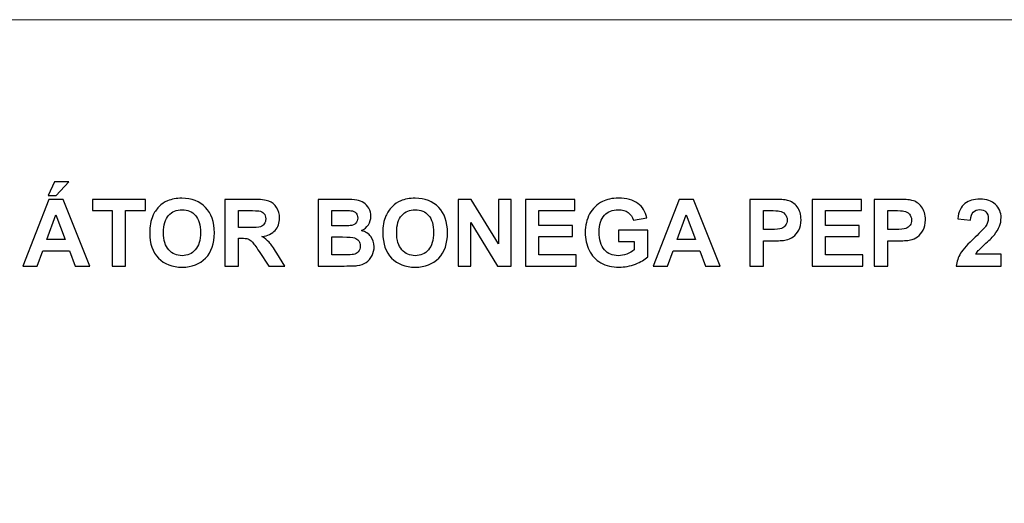
# Model space of a CAD drawing. Units: centimetres. Extents: x -44 to 43, y -59 to 59.
# Drawn here: x -39 to -35, y -51 to -49 of the extents above; entities that cross this region are included whole.
import ezdxf

# ---------------------------------------------------------------- set-up
doc = ezdxf.new("R2010")
doc.units = ezdxf.units.CM
doc.header["$MEASUREMENT"] = 0
doc.layers.add('Vrstva 1', color=7, linetype='Continuous')

msp = doc.modelspace()

# ---------------------------------------------------------------- linework, layer by layer
at = {"layer": 'Vrstva 1', "color": 250, "lineweight": 18}
msp.add_lwpolyline([(-43.83378, -58.84306), (-31.16214, -58.84306), (-31.16214, -48.8083), (-43.83378, -48.8083), (-43.83378, -58.84306)], close=True, dxfattribs=at)
at = {"layer": 'Vrstva 1', "color": 250}
for points, knots in [([(-38.93945, -49.52855), (-38.93945, -49.52855), (-38.91375, -49.47282), (-38.91375, -49.47282), (-38.91375, -49.47282), (-38.91375, -49.47282), (-38.85502, -49.47282), (-38.85502, -49.47282), (-38.85502, -49.47282), (-38.85502, -49.47282), (-38.90631, -49.52855), (-38.90631, -49.52855), (-38.90631, -49.52855), (-38.90631, -49.52855), (-38.93945, -49.52855), (-38.93945, -49.52855)], [0, 0, 0, 0, 0.25, 0.25, 0.25, 0.25, 0.5, 0.5, 0.5, 0.5, 0.75, 0.75, 0.75, 0.75, 1, 1, 1, 1]), ([(-38.52411, -49.68253), (-38.52411, -49.65466), (-38.51996, -49.63131), (-38.51163, -49.61242), (-38.51163, -49.61242), (-38.5054, -49.59855), (-38.49694, -49.58601), (-38.48618, -49.57494), (-38.48618, -49.57494), (-38.47543, -49.56393), (-38.46366, -49.55572), (-38.45087, -49.55038), (-38.45087, -49.55038), (-38.43382, -49.54313), (-38.41423, -49.53957), (-38.39195, -49.53957), (-38.39195, -49.53957), (-38.35168, -49.53957), (-38.31948, -49.55203), (-38.2953, -49.57704), (-38.2953, -49.57704), (-38.27113, -49.60198), (-38.25904, -49.63672), (-38.25904, -49.68119), (-38.25904, -49.68119), (-38.25904, -49.72535), (-38.27106, -49.75984), (-38.29505, -49.78478), (-38.29505, -49.78478), (-38.31903, -49.80966), (-38.35111, -49.82213), (-38.39119, -49.82213), (-38.39119, -49.82213), (-38.43184, -49.82213), (-38.46417, -49.80971), (-38.48816, -49.78497), (-38.48816, -49.78497), (-38.51214, -49.76015), (-38.52411, -49.72599), (-38.52411, -49.68253)], [0, 0, 0, 0, 0.1, 0.1, 0.1, 0.1, 0.2, 0.2, 0.2, 0.2, 0.3, 0.3, 0.3, 0.3, 0.4, 0.4, 0.4, 0.4, 0.5, 0.5, 0.5, 0.5, 0.6, 0.6, 0.6, 0.6, 0.7, 0.7, 0.7, 0.7, 0.8, 0.8, 0.8, 0.8, 0.9, 0.9, 0.9, 0.9, 1, 1, 1, 1]), ([(-37.56973, -49.68253), (-37.56973, -49.65466), (-37.56558, -49.63131), (-37.55725, -49.61242), (-37.55725, -49.61242), (-37.55102, -49.59855), (-37.54256, -49.58601), (-37.5318, -49.57494), (-37.5318, -49.57494), (-37.52105, -49.56393), (-37.50928, -49.55572), (-37.49649, -49.55038), (-37.49649, -49.55038), (-37.47944, -49.54313), (-37.45985, -49.53957), (-37.43757, -49.53957), (-37.43757, -49.53957), (-37.3973, -49.53957), (-37.3651, -49.55203), (-37.34092, -49.57704), (-37.34092, -49.57704), (-37.31675, -49.60198), (-37.30466, -49.63672), (-37.30466, -49.68119), (-37.30466, -49.68119), (-37.30466, -49.72535), (-37.31668, -49.75984), (-37.34067, -49.78478), (-37.34067, -49.78478), (-37.36465, -49.80966), (-37.39673, -49.82213), (-37.43681, -49.82213), (-37.43681, -49.82213), (-37.47746, -49.82213), (-37.50979, -49.80971), (-37.53378, -49.78497), (-37.53378, -49.78497), (-37.55776, -49.76015), (-37.56973, -49.72599), (-37.56973, -49.68253)], [0, 0, 0, 0, 0.1, 0.1, 0.1, 0.1, 0.2, 0.2, 0.2, 0.2, 0.3, 0.3, 0.3, 0.3, 0.4, 0.4, 0.4, 0.4, 0.5, 0.5, 0.5, 0.5, 0.6, 0.6, 0.6, 0.6, 0.7, 0.7, 0.7, 0.7, 0.8, 0.8, 0.8, 0.8, 0.9, 0.9, 0.9, 0.9, 1, 1, 1, 1]), ([(-36.60415, -49.71702), (-36.60415, -49.71702), (-36.60415, -49.67095), (-36.60415, -49.67095), (-36.60415, -49.67095), (-36.60415, -49.67095), (-36.48523, -49.67095), (-36.48523, -49.67095), (-36.48523, -49.67095), (-36.48523, -49.67095), (-36.48523, -49.77981), (-36.48523, -49.77981), (-36.48523, -49.77981), (-36.49681, -49.79101), (-36.51355, -49.80088), (-36.5355, -49.8094), (-36.5355, -49.8094), (-36.55745, -49.81787), (-36.57966, -49.82213), (-36.60211, -49.82213), (-36.60211, -49.82213), (-36.63068, -49.82213), (-36.65562, -49.81615), (-36.67688, -49.80418), (-36.67688, -49.80418), (-36.69813, -49.79216), (-36.71409, -49.77504), (-36.72478, -49.75271), (-36.72478, -49.75271), (-36.73548, -49.73037), (-36.74082, -49.70613), (-36.74082, -49.67992), (-36.74082, -49.67992), (-36.74082, -49.65148), (-36.73484, -49.62616), (-36.72294, -49.60401), (-36.72294, -49.60401), (-36.71098, -49.58194), (-36.69355, -49.56495), (-36.67051, -49.55318), (-36.67051, -49.55318), (-36.65301, -49.54408), (-36.6312, -49.53957), (-36.60511, -49.53957), (-36.60511, -49.53957), (-36.57119, -49.53957), (-36.54466, -49.54669), (-36.52564, -49.56088), (-36.52564, -49.56088), (-36.50655, -49.57513), (-36.49427, -49.59479), (-36.4888, -49.61992), (-36.4888, -49.61992), (-36.4888, -49.61992), (-36.54358, -49.63017), (-36.54358, -49.63017), (-36.54358, -49.63017), (-36.54746, -49.61674), (-36.55471, -49.60612), (-36.56534, -49.59835), (-36.56534, -49.59835), (-36.57597, -49.59059), (-36.5892, -49.58671), (-36.60511, -49.58671), (-36.60511, -49.58671), (-36.62922, -49.58671), (-36.64837, -49.59435), (-36.66262, -49.60962), (-36.66262, -49.60962), (-36.67688, -49.62495), (-36.68394, -49.6476), (-36.68394, -49.6777), (-36.68394, -49.6777), (-36.68394, -49.71008), (-36.67674, -49.73445), (-36.6623, -49.75067), (-36.6623, -49.75067), (-36.64792, -49.7669), (-36.62903, -49.77497), (-36.60568, -49.77497), (-36.60568, -49.77497), (-36.5941, -49.77497), (-36.58252, -49.77269), (-36.57087, -49.76817), (-36.57087, -49.76817), (-36.5593, -49.76365), (-36.5493, -49.75812), (-36.54097, -49.75169), (-36.54097, -49.75169), (-36.54097, -49.75169), (-36.54097, -49.71702), (-36.54097, -49.71702), (-36.54097, -49.71702), (-36.54097, -49.71702), (-36.60415, -49.71702), (-36.60415, -49.71702)], [0, 0, 0, 0, 0.0416667, 0.0416667, 0.0416667, 0.0416667, 0.0833333, 0.0833333, 0.0833333, 0.0833333, 0.125, 0.125, 0.125, 0.125, 0.1666667, 0.1666667, 0.1666667, 0.1666667, 0.2083333, 0.2083333, 0.2083333, 0.2083333, 0.25, 0.25, 0.25, 0.25, 0.2916667, 0.2916667, 0.2916667, 0.2916667, 0.3333333, 0.3333333, 0.3333333, 0.3333333, 0.375, 0.375, 0.375, 0.375, 0.4166667, 0.4166667, 0.4166667, 0.4166667, 0.4583333, 0.4583333, 0.4583333, 0.4583333, 0.5, 0.5, 0.5, 0.5, 0.5416667, 0.5416667, 0.5416667, 0.5416667, 0.5833333, 0.5833333, 0.5833333, 0.5833333, 0.625, 0.625, 0.625, 0.625, 0.6666667, 0.6666667, 0.6666667, 0.6666667, 0.7083333, 0.7083333, 0.7083333, 0.7083333, 0.75, 0.75, 0.75, 0.75, 0.7916667, 0.7916667, 0.7916667, 0.7916667, 0.8333333, 0.8333333, 0.8333333, 0.8333333, 0.875, 0.875, 0.875, 0.875, 0.9166667, 0.9166667, 0.9166667, 0.9166667, 0.9583333, 0.9583333, 0.9583333, 0.9583333, 1, 1, 1, 1]), ([(-38.76849, -49.81748), (-38.76849, -49.81748), (-38.82856, -49.81748), (-38.82856, -49.81748), (-38.82856, -49.81748), (-38.82856, -49.81748), (-38.85241, -49.75538), (-38.85241, -49.75538), (-38.85241, -49.75538), (-38.85241, -49.75538), (-38.96166, -49.75538), (-38.96166, -49.75538), (-38.96166, -49.75538), (-38.96166, -49.75538), (-38.98418, -49.81748), (-38.98418, -49.81748), (-38.98418, -49.81748), (-38.98418, -49.81748), (-39.04272, -49.81748), (-39.04272, -49.81748), (-39.04272, -49.81748), (-39.04272, -49.81748), (-38.93628, -49.54421), (-38.93628, -49.54421), (-38.93628, -49.54421), (-38.93628, -49.54421), (-38.87793, -49.54421), (-38.87793, -49.54421), (-38.87793, -49.54421), (-38.87793, -49.54421), (-38.76849, -49.81748), (-38.76849, -49.81748)], [0, 0, 0, 0, 0.125, 0.125, 0.125, 0.125, 0.25, 0.25, 0.25, 0.25, 0.375, 0.375, 0.375, 0.375, 0.5, 0.5, 0.5, 0.5, 0.625, 0.625, 0.625, 0.625, 0.75, 0.75, 0.75, 0.75, 0.875, 0.875, 0.875, 0.875, 1, 1, 1, 1]), ([(-38.67776, -49.81748), (-38.67776, -49.81748), (-38.67776, -49.59046), (-38.67776, -49.59046), (-38.67776, -49.59046), (-38.67776, -49.59046), (-38.75882, -49.59046), (-38.75882, -49.59046), (-38.75882, -49.59046), (-38.75882, -49.59046), (-38.75882, -49.54421), (-38.75882, -49.54421), (-38.75882, -49.54421), (-38.75882, -49.54421), (-38.54167, -49.54421), (-38.54167, -49.54421), (-38.54167, -49.54421), (-38.54167, -49.54421), (-38.54167, -49.59046), (-38.54167, -49.59046), (-38.54167, -49.59046), (-38.54167, -49.59046), (-38.62253, -49.59046), (-38.62253, -49.59046), (-38.62253, -49.59046), (-38.62253, -49.59046), (-38.62253, -49.81748), (-38.62253, -49.81748), (-38.62253, -49.81748), (-38.62253, -49.81748), (-38.67776, -49.81748), (-38.67776, -49.81748)], [0, 0, 0, 0, 0.125, 0.125, 0.125, 0.125, 0.25, 0.25, 0.25, 0.25, 0.375, 0.375, 0.375, 0.375, 0.5, 0.5, 0.5, 0.5, 0.625, 0.625, 0.625, 0.625, 0.75, 0.75, 0.75, 0.75, 0.875, 0.875, 0.875, 0.875, 1, 1, 1, 1]), ([(-38.21584, -49.81748), (-38.21584, -49.81748), (-38.21584, -49.54421), (-38.21584, -49.54421), (-38.21584, -49.54421), (-38.21584, -49.54421), (-38.09966, -49.54421), (-38.09966, -49.54421), (-38.09966, -49.54421), (-38.07045, -49.54421), (-38.04926, -49.54669), (-38.03603, -49.55159), (-38.03603, -49.55159), (-38.0228, -49.55649), (-38.01218, -49.56521), (-38.00422, -49.57773), (-38.00422, -49.57773), (-37.99627, -49.59034), (-37.99232, -49.60465), (-37.99232, -49.62081), (-37.99232, -49.62081), (-37.99232, -49.6413), (-37.99836, -49.65829), (-38.01039, -49.67165), (-38.01039, -49.67165), (-38.02241, -49.68495), (-38.04048, -49.69341), (-38.06448, -49.69685), (-38.06448, -49.69685), (-38.05251, -49.70384), (-38.04265, -49.71148), (-38.03488, -49.71982), (-38.03488, -49.71982), (-38.02713, -49.72815), (-38.01669, -49.74291), (-38.00352, -49.76416), (-38.00352, -49.76416), (-38.00352, -49.76416), (-37.97011, -49.81748), (-37.97011, -49.81748), (-37.97011, -49.81748), (-37.97011, -49.81748), (-38.0361, -49.81748), (-38.0361, -49.81748), (-38.0361, -49.81748), (-38.0361, -49.81748), (-38.07599, -49.75799), (-38.07599, -49.75799), (-38.07599, -49.75799), (-38.09018, -49.73674), (-38.09985, -49.72338), (-38.10507, -49.71785), (-38.10507, -49.71785), (-38.11028, -49.7123), (-38.11582, -49.70855), (-38.12167, -49.70645), (-38.12167, -49.70645), (-38.12752, -49.70442), (-38.13675, -49.7034), (-38.14948, -49.7034), (-38.14948, -49.7034), (-38.14948, -49.7034), (-38.16061, -49.7034), (-38.16061, -49.7034), (-38.16061, -49.7034), (-38.16061, -49.7034), (-38.16061, -49.81748), (-38.16061, -49.81748), (-38.16061, -49.81748), (-38.16061, -49.81748), (-38.21584, -49.81748), (-38.21584, -49.81748)], [0, 0, 0, 0, 0.0555556, 0.0555556, 0.0555556, 0.0555556, 0.1111111, 0.1111111, 0.1111111, 0.1111111, 0.1666667, 0.1666667, 0.1666667, 0.1666667, 0.2222222, 0.2222222, 0.2222222, 0.2222222, 0.2777778, 0.2777778, 0.2777778, 0.2777778, 0.3333333, 0.3333333, 0.3333333, 0.3333333, 0.3888889, 0.3888889, 0.3888889, 0.3888889, 0.4444444, 0.4444444, 0.4444444, 0.4444444, 0.5, 0.5, 0.5, 0.5, 0.5555556, 0.5555556, 0.5555556, 0.5555556, 0.6111111, 0.6111111, 0.6111111, 0.6111111, 0.6666667, 0.6666667, 0.6666667, 0.6666667, 0.7222222, 0.7222222, 0.7222222, 0.7222222, 0.7777778, 0.7777778, 0.7777778, 0.7777778, 0.8333333, 0.8333333, 0.8333333, 0.8333333, 0.8888889, 0.8888889, 0.8888889, 0.8888889, 0.9444444, 0.9444444, 0.9444444, 0.9444444, 1, 1, 1, 1]), ([(-37.83409, -49.54421), (-37.83409, -49.54421), (-37.72484, -49.54421), (-37.72484, -49.54421), (-37.72484, -49.54421), (-37.70321, -49.54421), (-37.68705, -49.5451), (-37.67643, -49.54694), (-37.67643, -49.54694), (-37.66579, -49.54872), (-37.65632, -49.55248), (-37.64792, -49.55821), (-37.64792, -49.55821), (-37.63952, -49.56393), (-37.63259, -49.5715), (-37.62699, -49.58105), (-37.62699, -49.58105), (-37.62139, -49.59053), (-37.61858, -49.60121), (-37.61858, -49.61299), (-37.61858, -49.61299), (-37.61858, -49.62577), (-37.62202, -49.63755), (-37.6289, -49.64824), (-37.6289, -49.64824), (-37.63583, -49.65892), (-37.64518, -49.66694), (-37.65696, -49.67229), (-37.65696, -49.67229), (-37.64034, -49.67712), (-37.6275, -49.68539), (-37.61858, -49.69703), (-37.61858, -49.69703), (-37.60961, -49.70875), (-37.60516, -49.72249), (-37.60516, -49.73826), (-37.60516, -49.73826), (-37.60516, -49.75067), (-37.60803, -49.76277), (-37.61381, -49.77453), (-37.61381, -49.77453), (-37.61961, -49.78624), (-37.6275, -49.79565), (-37.63749, -49.80265), (-37.63749, -49.80265), (-37.64747, -49.80966), (-37.65982, -49.81398), (-37.67452, -49.81564), (-37.67452, -49.81564), (-37.68368, -49.81659), (-37.70589, -49.81723), (-37.74107, -49.81748), (-37.74107, -49.81748), (-37.74107, -49.81748), (-37.83409, -49.81748), (-37.83409, -49.81748), (-37.83409, -49.81748), (-37.83409, -49.81748), (-37.83409, -49.54421), (-37.83409, -49.54421)], [0, 0, 0, 0, 0.0666667, 0.0666667, 0.0666667, 0.0666667, 0.1333333, 0.1333333, 0.1333333, 0.1333333, 0.2, 0.2, 0.2, 0.2, 0.2666667, 0.2666667, 0.2666667, 0.2666667, 0.3333333, 0.3333333, 0.3333333, 0.3333333, 0.4, 0.4, 0.4, 0.4, 0.4666667, 0.4666667, 0.4666667, 0.4666667, 0.5333333, 0.5333333, 0.5333333, 0.5333333, 0.6, 0.6, 0.6, 0.6, 0.6666667, 0.6666667, 0.6666667, 0.6666667, 0.7333333, 0.7333333, 0.7333333, 0.7333333, 0.8, 0.8, 0.8, 0.8, 0.8666667, 0.8666667, 0.8666667, 0.8666667, 0.9333333, 0.9333333, 0.9333333, 0.9333333, 1, 1, 1, 1]), ([(-37.26107, -49.81748), (-37.26107, -49.81748), (-37.26107, -49.54421), (-37.26107, -49.54421), (-37.26107, -49.54421), (-37.26107, -49.54421), (-37.20737, -49.54421), (-37.20737, -49.54421), (-37.20737, -49.54421), (-37.20737, -49.54421), (-37.09552, -49.72668), (-37.09552, -49.72668), (-37.09552, -49.72668), (-37.09552, -49.72668), (-37.09552, -49.54421), (-37.09552, -49.54421), (-37.09552, -49.54421), (-37.09552, -49.54421), (-37.04424, -49.54421), (-37.04424, -49.54421), (-37.04424, -49.54421), (-37.04424, -49.54421), (-37.04424, -49.81748), (-37.04424, -49.81748), (-37.04424, -49.81748), (-37.04424, -49.81748), (-37.09965, -49.81748), (-37.09965, -49.81748), (-37.09965, -49.81748), (-37.09965, -49.81748), (-37.2098, -49.63927), (-37.2098, -49.63927), (-37.2098, -49.63927), (-37.2098, -49.63927), (-37.2098, -49.81748), (-37.2098, -49.81748), (-37.2098, -49.81748), (-37.2098, -49.81748), (-37.26107, -49.81748), (-37.26107, -49.81748)], [0, 0, 0, 0, 0.1, 0.1, 0.1, 0.1, 0.2, 0.2, 0.2, 0.2, 0.3, 0.3, 0.3, 0.3, 0.4, 0.4, 0.4, 0.4, 0.5, 0.5, 0.5, 0.5, 0.6, 0.6, 0.6, 0.6, 0.7, 0.7, 0.7, 0.7, 0.8, 0.8, 0.8, 0.8, 0.9, 0.9, 0.9, 0.9, 1, 1, 1, 1]), ([(-36.9859, -49.81748), (-36.9859, -49.81748), (-36.9859, -49.54421), (-36.9859, -49.54421), (-36.9859, -49.54421), (-36.9859, -49.54421), (-36.78332, -49.54421), (-36.78332, -49.54421), (-36.78332, -49.54421), (-36.78332, -49.54421), (-36.78332, -49.59046), (-36.78332, -49.59046), (-36.78332, -49.59046), (-36.78332, -49.59046), (-36.93075, -49.59046), (-36.93075, -49.59046), (-36.93075, -49.59046), (-36.93075, -49.59046), (-36.93075, -49.65103), (-36.93075, -49.65103), (-36.93075, -49.65103), (-36.93075, -49.65103), (-36.79356, -49.65103), (-36.79356, -49.65103), (-36.79356, -49.65103), (-36.79356, -49.65103), (-36.79356, -49.69703), (-36.79356, -49.69703), (-36.79356, -49.69703), (-36.79356, -49.69703), (-36.93075, -49.69703), (-36.93075, -49.69703), (-36.93075, -49.69703), (-36.93075, -49.69703), (-36.93075, -49.77141), (-36.93075, -49.77141), (-36.93075, -49.77141), (-36.93075, -49.77141), (-36.77811, -49.77141), (-36.77811, -49.77141), (-36.77811, -49.77141), (-36.77811, -49.77141), (-36.77811, -49.81748), (-36.77811, -49.81748), (-36.77811, -49.81748), (-36.77811, -49.81748), (-36.9859, -49.81748), (-36.9859, -49.81748)], [0, 0, 0, 0, 0.0833333, 0.0833333, 0.0833333, 0.0833333, 0.1666667, 0.1666667, 0.1666667, 0.1666667, 0.25, 0.25, 0.25, 0.25, 0.3333333, 0.3333333, 0.3333333, 0.3333333, 0.4166667, 0.4166667, 0.4166667, 0.4166667, 0.5, 0.5, 0.5, 0.5, 0.5833333, 0.5833333, 0.5833333, 0.5833333, 0.6666667, 0.6666667, 0.6666667, 0.6666667, 0.75, 0.75, 0.75, 0.75, 0.8333333, 0.8333333, 0.8333333, 0.8333333, 0.9166667, 0.9166667, 0.9166667, 0.9166667, 1, 1, 1, 1]), ([(-36.18791, -49.81748), (-36.18791, -49.81748), (-36.24798, -49.81748), (-36.24798, -49.81748), (-36.24798, -49.81748), (-36.24798, -49.81748), (-36.27183, -49.75538), (-36.27183, -49.75538), (-36.27183, -49.75538), (-36.27183, -49.75538), (-36.38108, -49.75538), (-36.38108, -49.75538), (-36.38108, -49.75538), (-36.38108, -49.75538), (-36.4036, -49.81748), (-36.4036, -49.81748), (-36.4036, -49.81748), (-36.4036, -49.81748), (-36.46214, -49.81748), (-36.46214, -49.81748), (-36.46214, -49.81748), (-36.46214, -49.81748), (-36.3557, -49.54421), (-36.3557, -49.54421), (-36.3557, -49.54421), (-36.3557, -49.54421), (-36.29735, -49.54421), (-36.29735, -49.54421), (-36.29735, -49.54421), (-36.29735, -49.54421), (-36.18791, -49.81748), (-36.18791, -49.81748)], [0, 0, 0, 0, 0.125, 0.125, 0.125, 0.125, 0.25, 0.25, 0.25, 0.25, 0.375, 0.375, 0.375, 0.375, 0.5, 0.5, 0.5, 0.5, 0.625, 0.625, 0.625, 0.625, 0.75, 0.75, 0.75, 0.75, 0.875, 0.875, 0.875, 0.875, 1, 1, 1, 1]), ([(-36.06676, -49.81748), (-36.06676, -49.81748), (-36.06676, -49.54421), (-36.06676, -49.54421), (-36.06676, -49.54421), (-36.06676, -49.54421), (-35.97827, -49.54421), (-35.97827, -49.54421), (-35.97827, -49.54421), (-35.94473, -49.54421), (-35.92285, -49.54561), (-35.91267, -49.54834), (-35.91267, -49.54834), (-35.89701, -49.55242), (-35.88384, -49.56133), (-35.87328, -49.57507), (-35.87328, -49.57507), (-35.86272, -49.58881), (-35.85744, -49.60656), (-35.85744, -49.62826), (-35.85744, -49.62826), (-35.85744, -49.64505), (-35.86049, -49.65918), (-35.8666, -49.67057), (-35.8666, -49.67057), (-35.87271, -49.68202), (-35.88041, -49.691), (-35.88983, -49.69754), (-35.88983, -49.69754), (-35.89917, -49.70403), (-35.90872, -49.70836), (-35.91839, -49.71046), (-35.91839, -49.71046), (-35.93156, -49.71307), (-35.95065, -49.71441), (-35.97566, -49.71441), (-35.97566, -49.71441), (-35.97566, -49.71441), (-36.01161, -49.71441), (-36.01161, -49.71441), (-36.01161, -49.71441), (-36.01161, -49.71441), (-36.01161, -49.81748), (-36.01161, -49.81748), (-36.01161, -49.81748), (-36.01161, -49.81748), (-36.06676, -49.81748), (-36.06676, -49.81748)], [0, 0, 0, 0, 0.0833333, 0.0833333, 0.0833333, 0.0833333, 0.1666667, 0.1666667, 0.1666667, 0.1666667, 0.25, 0.25, 0.25, 0.25, 0.3333333, 0.3333333, 0.3333333, 0.3333333, 0.4166667, 0.4166667, 0.4166667, 0.4166667, 0.5, 0.5, 0.5, 0.5, 0.5833333, 0.5833333, 0.5833333, 0.5833333, 0.6666667, 0.6666667, 0.6666667, 0.6666667, 0.75, 0.75, 0.75, 0.75, 0.8333333, 0.8333333, 0.8333333, 0.8333333, 0.9166667, 0.9166667, 0.9166667, 0.9166667, 1, 1, 1, 1]), ([(-35.81213, -49.81748), (-35.81213, -49.81748), (-35.81213, -49.54421), (-35.81213, -49.54421), (-35.81213, -49.54421), (-35.81213, -49.54421), (-35.60955, -49.54421), (-35.60955, -49.54421), (-35.60955, -49.54421), (-35.60955, -49.54421), (-35.60955, -49.59046), (-35.60955, -49.59046), (-35.60955, -49.59046), (-35.60955, -49.59046), (-35.75698, -49.59046), (-35.75698, -49.59046), (-35.75698, -49.59046), (-35.75698, -49.59046), (-35.75698, -49.65103), (-35.75698, -49.65103), (-35.75698, -49.65103), (-35.75698, -49.65103), (-35.61979, -49.65103), (-35.61979, -49.65103), (-35.61979, -49.65103), (-35.61979, -49.65103), (-35.61979, -49.69703), (-35.61979, -49.69703), (-35.61979, -49.69703), (-35.61979, -49.69703), (-35.75698, -49.69703), (-35.75698, -49.69703), (-35.75698, -49.69703), (-35.75698, -49.69703), (-35.75698, -49.77141), (-35.75698, -49.77141), (-35.75698, -49.77141), (-35.75698, -49.77141), (-35.60434, -49.77141), (-35.60434, -49.77141), (-35.60434, -49.77141), (-35.60434, -49.77141), (-35.60434, -49.81748), (-35.60434, -49.81748), (-35.60434, -49.81748), (-35.60434, -49.81748), (-35.81213, -49.81748), (-35.81213, -49.81748)], [0, 0, 0, 0, 0.0833333, 0.0833333, 0.0833333, 0.0833333, 0.1666667, 0.1666667, 0.1666667, 0.1666667, 0.25, 0.25, 0.25, 0.25, 0.3333333, 0.3333333, 0.3333333, 0.3333333, 0.4166667, 0.4166667, 0.4166667, 0.4166667, 0.5, 0.5, 0.5, 0.5, 0.5833333, 0.5833333, 0.5833333, 0.5833333, 0.6666667, 0.6666667, 0.6666667, 0.6666667, 0.75, 0.75, 0.75, 0.75, 0.8333333, 0.8333333, 0.8333333, 0.8333333, 0.9166667, 0.9166667, 0.9166667, 0.9166667, 1, 1, 1, 1]), ([(-35.5575, -49.81748), (-35.5575, -49.81748), (-35.5575, -49.54421), (-35.5575, -49.54421), (-35.5575, -49.54421), (-35.5575, -49.54421), (-35.46901, -49.54421), (-35.46901, -49.54421), (-35.46901, -49.54421), (-35.43547, -49.54421), (-35.41359, -49.54561), (-35.40341, -49.54834), (-35.40341, -49.54834), (-35.38775, -49.55242), (-35.37458, -49.56133), (-35.36402, -49.57507), (-35.36402, -49.57507), (-35.35346, -49.58881), (-35.34818, -49.60656), (-35.34818, -49.62826), (-35.34818, -49.62826), (-35.34818, -49.64505), (-35.35123, -49.65918), (-35.35734, -49.67057), (-35.35734, -49.67057), (-35.36345, -49.68202), (-35.37115, -49.691), (-35.38057, -49.69754), (-35.38057, -49.69754), (-35.38991, -49.70403), (-35.39946, -49.70836), (-35.40913, -49.71046), (-35.40913, -49.71046), (-35.4223, -49.71307), (-35.44139, -49.71441), (-35.4664, -49.71441), (-35.4664, -49.71441), (-35.4664, -49.71441), (-35.50235, -49.71441), (-35.50235, -49.71441), (-35.50235, -49.71441), (-35.50235, -49.71441), (-35.50235, -49.81748), (-35.50235, -49.81748), (-35.50235, -49.81748), (-35.50235, -49.81748), (-35.5575, -49.81748), (-35.5575, -49.81748)], [0, 0, 0, 0, 0.0833333, 0.0833333, 0.0833333, 0.0833333, 0.1666667, 0.1666667, 0.1666667, 0.1666667, 0.25, 0.25, 0.25, 0.25, 0.3333333, 0.3333333, 0.3333333, 0.3333333, 0.4166667, 0.4166667, 0.4166667, 0.4166667, 0.5, 0.5, 0.5, 0.5, 0.5833333, 0.5833333, 0.5833333, 0.5833333, 0.6666667, 0.6666667, 0.6666667, 0.6666667, 0.75, 0.75, 0.75, 0.75, 0.8333333, 0.8333333, 0.8333333, 0.8333333, 0.9166667, 0.9166667, 0.9166667, 0.9166667, 1, 1, 1, 1]), ([(-35.03838, -49.7688), (-35.03838, -49.7688), (-35.03838, -49.81748), (-35.03838, -49.81748), (-35.03838, -49.81748), (-35.03838, -49.81748), (-35.22201, -49.81748), (-35.22201, -49.81748), (-35.22201, -49.81748), (-35.21998, -49.79909), (-35.21406, -49.78166), (-35.20407, -49.76518), (-35.20407, -49.76518), (-35.19414, -49.7487), (-35.17448, -49.72688), (-35.14521, -49.69965), (-35.14521, -49.69965), (-35.12154, -49.6777), (-35.1071, -49.66275), (-35.10176, -49.65491), (-35.10176, -49.65491), (-35.09457, -49.6441), (-35.09094, -49.63341), (-35.09094, -49.62285), (-35.09094, -49.62285), (-35.09094, -49.61121), (-35.09406, -49.60224), (-35.10036, -49.59594), (-35.10036, -49.59594), (-35.10666, -49.58963), (-35.11531, -49.58652), (-35.12638, -49.58652), (-35.12638, -49.58652), (-35.13732, -49.58652), (-35.14598, -49.58983), (-35.15247, -49.59638), (-35.15247, -49.59638), (-35.15889, -49.603), (-35.16265, -49.61394), (-35.16366, -49.62921), (-35.16366, -49.62921), (-35.16366, -49.62921), (-35.21583, -49.624), (-35.21583, -49.624), (-35.21583, -49.624), (-35.21272, -49.59517), (-35.20299, -49.57449), (-35.18657, -49.56189), (-35.18657, -49.56189), (-35.17015, -49.54936), (-35.14967, -49.54306), (-35.12505, -49.54306), (-35.12505, -49.54306), (-35.09807, -49.54306), (-35.07688, -49.55038), (-35.06149, -49.56489), (-35.06149, -49.56489), (-35.04608, -49.57945), (-35.03838, -49.59752), (-35.03838, -49.61916), (-35.03838, -49.61916), (-35.03838, -49.63143), (-35.04061, -49.64315), (-35.045, -49.65428), (-35.045, -49.65428), (-35.04939, -49.66541), (-35.0564, -49.67706), (-35.06594, -49.68921), (-35.06594, -49.68921), (-35.0723, -49.69729), (-35.08375, -49.70893), (-35.10023, -49.72408), (-35.10023, -49.72408), (-35.11677, -49.73922), (-35.12727, -49.74934), (-35.13166, -49.7543), (-35.13166, -49.7543), (-35.13605, -49.75926), (-35.13968, -49.7641), (-35.14241, -49.7688), (-35.14241, -49.7688), (-35.14241, -49.7688), (-35.03838, -49.7688), (-35.03838, -49.7688)], [0, 0, 0, 0, 0.047619, 0.047619, 0.047619, 0.047619, 0.0952381, 0.0952381, 0.0952381, 0.0952381, 0.1428571, 0.1428571, 0.1428571, 0.1428571, 0.1904762, 0.1904762, 0.1904762, 0.1904762, 0.2380952, 0.2380952, 0.2380952, 0.2380952, 0.2857143, 0.2857143, 0.2857143, 0.2857143, 0.3333333, 0.3333333, 0.3333333, 0.3333333, 0.3809524, 0.3809524, 0.3809524, 0.3809524, 0.4285714, 0.4285714, 0.4285714, 0.4285714, 0.4761905, 0.4761905, 0.4761905, 0.4761905, 0.5238095, 0.5238095, 0.5238095, 0.5238095, 0.5714286, 0.5714286, 0.5714286, 0.5714286, 0.6190476, 0.6190476, 0.6190476, 0.6190476, 0.6666667, 0.6666667, 0.6666667, 0.6666667, 0.7142857, 0.7142857, 0.7142857, 0.7142857, 0.7619048, 0.7619048, 0.7619048, 0.7619048, 0.8095238, 0.8095238, 0.8095238, 0.8095238, 0.8571429, 0.8571429, 0.8571429, 0.8571429, 0.9047619, 0.9047619, 0.9047619, 0.9047619, 0.952381, 0.952381, 0.952381, 0.952381, 1, 1, 1, 1]), ([(-38.8701, -49.70938), (-38.8701, -49.70938), (-38.90777, -49.60796), (-38.90777, -49.60796), (-38.90777, -49.60796), (-38.90777, -49.60796), (-38.94467, -49.70938), (-38.94467, -49.70938), (-38.94467, -49.70938), (-38.94467, -49.70938), (-38.8701, -49.70938), (-38.8701, -49.70938)], [0, 0, 0, 0, 0.3333333, 0.3333333, 0.3333333, 0.3333333, 0.6666667, 0.6666667, 0.6666667, 0.6666667, 1, 1, 1, 1]), ([(-38.46729, -49.68068), (-38.46729, -49.71161), (-38.46009, -49.73509), (-38.44585, -49.75105), (-38.44585, -49.75105), (-38.43152, -49.76703), (-38.4134, -49.77497), (-38.39138, -49.77497), (-38.39138, -49.77497), (-38.36943, -49.77497), (-38.35136, -49.76709), (-38.33723, -49.75119), (-38.33723, -49.75119), (-38.32318, -49.73534), (-38.31611, -49.71161), (-38.31611, -49.67992), (-38.31611, -49.67992), (-38.31611, -49.64862), (-38.32299, -49.62526), (-38.33666, -49.60981), (-38.33666, -49.60981), (-38.3504, -49.5944), (-38.36867, -49.58671), (-38.39138, -49.58671), (-38.39138, -49.58671), (-38.41416, -49.58671), (-38.43248, -49.59454), (-38.44642, -49.61013), (-38.44642, -49.61013), (-38.46029, -49.62572), (-38.46729, -49.64919), (-38.46729, -49.68068)], [0, 0, 0, 0, 0.125, 0.125, 0.125, 0.125, 0.25, 0.25, 0.25, 0.25, 0.375, 0.375, 0.375, 0.375, 0.5, 0.5, 0.5, 0.5, 0.625, 0.625, 0.625, 0.625, 0.75, 0.75, 0.75, 0.75, 0.875, 0.875, 0.875, 0.875, 1, 1, 1, 1]), ([(-38.16061, -49.65975), (-38.16061, -49.65975), (-38.11983, -49.65975), (-38.11983, -49.65975), (-38.11983, -49.65975), (-38.09336, -49.65975), (-38.07682, -49.65867), (-38.0702, -49.65644), (-38.0702, -49.65644), (-38.06364, -49.65422), (-38.05849, -49.65034), (-38.05474, -49.64486), (-38.05474, -49.64486), (-38.05105, -49.63939), (-38.04914, -49.63258), (-38.04914, -49.62437), (-38.04914, -49.62437), (-38.04914, -49.61515), (-38.05162, -49.60777), (-38.05652, -49.60211), (-38.05652, -49.60211), (-38.06142, -49.59644), (-38.06836, -49.59288), (-38.07732, -49.59135), (-38.07732, -49.59135), (-38.08178, -49.59078), (-38.09521, -49.59046), (-38.1176, -49.59046), (-38.1176, -49.59046), (-38.1176, -49.59046), (-38.16061, -49.59046), (-38.16061, -49.59046), (-38.16061, -49.59046), (-38.16061, -49.59046), (-38.16061, -49.65975), (-38.16061, -49.65975)], [0, 0, 0, 0, 0.1111111, 0.1111111, 0.1111111, 0.1111111, 0.2222222, 0.2222222, 0.2222222, 0.2222222, 0.3333333, 0.3333333, 0.3333333, 0.3333333, 0.4444444, 0.4444444, 0.4444444, 0.4444444, 0.5555556, 0.5555556, 0.5555556, 0.5555556, 0.6666667, 0.6666667, 0.6666667, 0.6666667, 0.7777778, 0.7777778, 0.7777778, 0.7777778, 0.8888889, 0.8888889, 0.8888889, 0.8888889, 1, 1, 1, 1]), ([(-37.77886, -49.5897), (-37.77886, -49.5897), (-37.77886, -49.65289), (-37.77886, -49.65289), (-37.77886, -49.65289), (-37.77886, -49.65289), (-37.74272, -49.65289), (-37.74272, -49.65289), (-37.74272, -49.65289), (-37.72121, -49.65289), (-37.70786, -49.65257), (-37.70264, -49.65193), (-37.70264, -49.65193), (-37.69322, -49.65085), (-37.68578, -49.6476), (-37.68037, -49.64219), (-37.68037, -49.64219), (-37.67496, -49.63678), (-37.67228, -49.62966), (-37.67228, -49.62081), (-37.67228, -49.62081), (-37.67228, -49.61235), (-37.67458, -49.60548), (-37.67922, -49.6002), (-37.67922, -49.6002), (-37.68393, -49.59492), (-37.69087, -49.59174), (-37.70003, -49.59066), (-37.70003, -49.59066), (-37.7055, -49.59002), (-37.72121, -49.5897), (-37.74717, -49.5897), (-37.74717, -49.5897), (-37.74717, -49.5897), (-37.77886, -49.5897), (-37.77886, -49.5897)], [0, 0, 0, 0, 0.1111111, 0.1111111, 0.1111111, 0.1111111, 0.2222222, 0.2222222, 0.2222222, 0.2222222, 0.3333333, 0.3333333, 0.3333333, 0.3333333, 0.4444444, 0.4444444, 0.4444444, 0.4444444, 0.5555556, 0.5555556, 0.5555556, 0.5555556, 0.6666667, 0.6666667, 0.6666667, 0.6666667, 0.7777778, 0.7777778, 0.7777778, 0.7777778, 0.8888889, 0.8888889, 0.8888889, 0.8888889, 1, 1, 1, 1]), ([(-37.51291, -49.68068), (-37.51291, -49.71161), (-37.50571, -49.73509), (-37.49147, -49.75105), (-37.49147, -49.75105), (-37.47714, -49.76703), (-37.45902, -49.77497), (-37.437, -49.77497), (-37.437, -49.77497), (-37.41505, -49.77497), (-37.39698, -49.76709), (-37.38285, -49.75119), (-37.38285, -49.75119), (-37.3688, -49.73534), (-37.36173, -49.71161), (-37.36173, -49.67992), (-37.36173, -49.67992), (-37.36173, -49.64862), (-37.36861, -49.62526), (-37.38228, -49.60981), (-37.38228, -49.60981), (-37.39602, -49.5944), (-37.41429, -49.58671), (-37.437, -49.58671), (-37.437, -49.58671), (-37.45978, -49.58671), (-37.4781, -49.59454), (-37.49204, -49.61013), (-37.49204, -49.61013), (-37.50591, -49.62572), (-37.51291, -49.64919), (-37.51291, -49.68068)], [0, 0, 0, 0, 0.125, 0.125, 0.125, 0.125, 0.25, 0.25, 0.25, 0.25, 0.375, 0.375, 0.375, 0.375, 0.5, 0.5, 0.5, 0.5, 0.625, 0.625, 0.625, 0.625, 0.75, 0.75, 0.75, 0.75, 0.875, 0.875, 0.875, 0.875, 1, 1, 1, 1]), ([(-36.28952, -49.70938), (-36.28952, -49.70938), (-36.32719, -49.60796), (-36.32719, -49.60796), (-36.32719, -49.60796), (-36.32719, -49.60796), (-36.36409, -49.70938), (-36.36409, -49.70938), (-36.36409, -49.70938), (-36.36409, -49.70938), (-36.28952, -49.70938), (-36.28952, -49.70938)], [0, 0, 0, 0, 0.3333333, 0.3333333, 0.3333333, 0.3333333, 0.6666667, 0.6666667, 0.6666667, 0.6666667, 1, 1, 1, 1]), ([(-36.01161, -49.59046), (-36.01161, -49.59046), (-36.01161, -49.66796), (-36.01161, -49.66796), (-36.01161, -49.66796), (-36.01161, -49.66796), (-35.98144, -49.66796), (-35.98144, -49.66796), (-35.98144, -49.66796), (-35.95968, -49.66796), (-35.94511, -49.66656), (-35.9378, -49.66369), (-35.9378, -49.66369), (-35.93048, -49.66083), (-35.92475, -49.65638), (-35.92056, -49.65027), (-35.92056, -49.65027), (-35.91641, -49.64416), (-35.91432, -49.6371), (-35.91432, -49.62902), (-35.91432, -49.62902), (-35.91432, -49.61909), (-35.91725, -49.61089), (-35.9231, -49.6044), (-35.9231, -49.6044), (-35.92889, -49.59797), (-35.93633, -49.5939), (-35.94524, -49.59231), (-35.94524, -49.59231), (-35.95186, -49.59103), (-35.96509, -49.59046), (-35.98494, -49.59046), (-35.98494, -49.59046), (-35.98494, -49.59046), (-36.01161, -49.59046), (-36.01161, -49.59046)], [0, 0, 0, 0, 0.1111111, 0.1111111, 0.1111111, 0.1111111, 0.2222222, 0.2222222, 0.2222222, 0.2222222, 0.3333333, 0.3333333, 0.3333333, 0.3333333, 0.4444444, 0.4444444, 0.4444444, 0.4444444, 0.5555556, 0.5555556, 0.5555556, 0.5555556, 0.6666667, 0.6666667, 0.6666667, 0.6666667, 0.7777778, 0.7777778, 0.7777778, 0.7777778, 0.8888889, 0.8888889, 0.8888889, 0.8888889, 1, 1, 1, 1]), ([(-35.50235, -49.59046), (-35.50235, -49.59046), (-35.50235, -49.66796), (-35.50235, -49.66796), (-35.50235, -49.66796), (-35.50235, -49.66796), (-35.47218, -49.66796), (-35.47218, -49.66796), (-35.47218, -49.66796), (-35.45042, -49.66796), (-35.43585, -49.66656), (-35.42854, -49.66369), (-35.42854, -49.66369), (-35.42122, -49.66083), (-35.41549, -49.65638), (-35.4113, -49.65027), (-35.4113, -49.65027), (-35.40715, -49.64416), (-35.40506, -49.6371), (-35.40506, -49.62902), (-35.40506, -49.62902), (-35.40506, -49.61909), (-35.40799, -49.61089), (-35.41384, -49.6044), (-35.41384, -49.6044), (-35.41963, -49.59797), (-35.42707, -49.5939), (-35.43598, -49.59231), (-35.43598, -49.59231), (-35.4426, -49.59103), (-35.45583, -49.59046), (-35.47568, -49.59046), (-35.47568, -49.59046), (-35.47568, -49.59046), (-35.50235, -49.59046), (-35.50235, -49.59046)], [0, 0, 0, 0, 0.1111111, 0.1111111, 0.1111111, 0.1111111, 0.2222222, 0.2222222, 0.2222222, 0.2222222, 0.3333333, 0.3333333, 0.3333333, 0.3333333, 0.4444444, 0.4444444, 0.4444444, 0.4444444, 0.5555556, 0.5555556, 0.5555556, 0.5555556, 0.6666667, 0.6666667, 0.6666667, 0.6666667, 0.7777778, 0.7777778, 0.7777778, 0.7777778, 0.8888889, 0.8888889, 0.8888889, 0.8888889, 1, 1, 1, 1]), ([(-37.77886, -49.69838), (-37.77886, -49.69838), (-37.77886, -49.77141), (-37.77886, -49.77141), (-37.77886, -49.77141), (-37.77886, -49.77141), (-37.72783, -49.77141), (-37.72783, -49.77141), (-37.72783, -49.77141), (-37.70792, -49.77141), (-37.69532, -49.77091), (-37.68998, -49.76976), (-37.68998, -49.76976), (-37.68177, -49.7683), (-37.67509, -49.76461), (-37.66994, -49.75888), (-37.66994, -49.75888), (-37.66478, -49.75309), (-37.66217, -49.74533), (-37.66217, -49.73566), (-37.66217, -49.73566), (-37.66217, -49.72745), (-37.66421, -49.72051), (-37.66815, -49.71478), (-37.66815, -49.71478), (-37.67216, -49.70906), (-37.67789, -49.70487), (-37.68539, -49.70226), (-37.68539, -49.70226), (-37.6929, -49.69965), (-37.70926, -49.69838), (-37.73432, -49.69838), (-37.73432, -49.69838), (-37.73432, -49.69838), (-37.77886, -49.69838), (-37.77886, -49.69838)], [0, 0, 0, 0, 0.1111111, 0.1111111, 0.1111111, 0.1111111, 0.2222222, 0.2222222, 0.2222222, 0.2222222, 0.3333333, 0.3333333, 0.3333333, 0.3333333, 0.4444444, 0.4444444, 0.4444444, 0.4444444, 0.5555556, 0.5555556, 0.5555556, 0.5555556, 0.6666667, 0.6666667, 0.6666667, 0.6666667, 0.7777778, 0.7777778, 0.7777778, 0.7777778, 0.8888889, 0.8888889, 0.8888889, 0.8888889, 1, 1, 1, 1])]:
    msp.add_open_spline(points, degree=3, knots=knots, dxfattribs=at)

doc.saveas('drawing.dxf')
